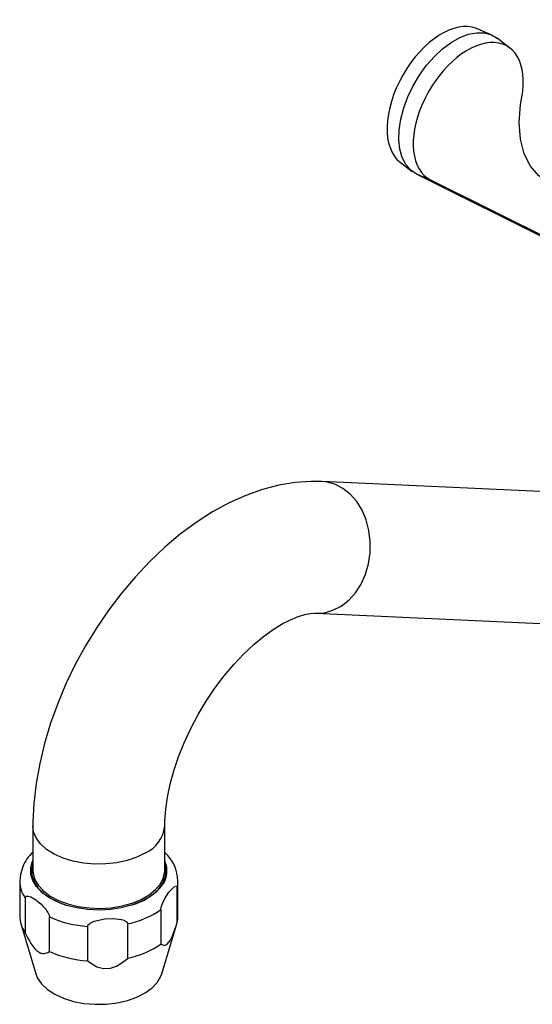
# Model space of a CAD drawing. Units: millimetres. Extents: x 0 to 207, y -13 to 292.
# Drawn here: x 166 to 172, y 74 to 86 of the extents above; entities that cross this region are included whole.
import ezdxf

# ---------------------------------------------------------------- set-up
doc = ezdxf.new("R2010")
doc.units = ezdxf.units.MM

msp = doc.modelspace()

# ---------------------------------------------------------------- linework, layer by layer
at = {"color": 7, "linetype": 'Continuous', "lineweight": 25}
for p, q in [((171.7081522, 86.0304402), (171.520488, 86.1087182)), ((171.9447305, 85.8636945), (171.7824842, 85.9875292)), ((170.5575847, 84.4202273), (170.7109992, 84.3031334)), ((170.943647, 84.1950087), (170.7644961, 84.2697567)), ((179.6377422, 79.8371595), (170.7644961, 84.2697567)), ((179.6646656, 79.8454616), (170.943647, 84.1950087)), ((177.3450393, 80.0319924), (169.5668647, 80.3865566)), ((169.4909693, 78.7216188), (177.2691439, 78.3670546)), ((165.914795, 76.0323441), (165.914795, 75.4727687)), ((167.5814617, 75.4727687), (167.5814617, 76.0323441)), ((165.7481284, 75.3350182), (165.7481284, 74.8993066)), ((167.7481284, 74.8993066), (167.7481284, 75.3350182)), ((167.7369678, 74.8132992), (167.7369678, 75.2490108)), ((165.8193942, 75.120991), (165.8193942, 74.6852793)), ((167.5335712, 74.9777151), (167.5335712, 74.5420034)), ((165.7626384, 74.8013214), (165.9520678, 74.1663945)), ((166.1246836, 74.4479441), (166.1246836, 74.8836558)), ((167.113523, 74.3619368), (167.113523, 74.7976484)), ((167.5441889, 74.1663945), (167.7283784, 74.7837581)), ((166.604837, 74.7636878), (166.604837, 74.3279762))]:
    msp.add_line(p, q, dxfattribs=at)
at = {"color": 7, "linetype": 'Continuous', "lineweight": 25, "flags": 128}
for points in [[(170.7644961, 84.2697567), (170.6903254, 84.3202387), (170.6295413, 84.3905712), (170.583606, 84.479062), (170.5536248, 84.5835823), (170.5403189, 84.7016173), (170.5440084, 84.8303275), (170.5646046, 84.9666161), (170.6016119, 85.1072043), (170.6541401, 85.2487098), (170.7209253, 85.3877282), (170.8003609, 85.5209149), (170.8905357, 85.6450656), (170.9892802, 85.7571935), (171.0942189, 85.854601), (171.202827, 85.9349445), (171.3124917, 85.9962912), (171.4205745, 86.0371651), (171.5244752, 86.0565828), (171.621694, 86.0540773), (171.7098921, 86.0297087), (171.7824842, 85.9875292)], [(172.4420007, 84.1658381), (172.3104455, 84.2503988), (172.2038954, 84.3719822), (172.1257859, 84.5277157), (172.0779537, 84.712725), (172.0621866, 84.921769), (172.0783346, 85.1488692), (172.0936811, 85.2430191)], [(169.5668647, 80.3865566), (169.4317728, 80.3880902), (169.2299151, 80.3736973), (169.0253842, 80.3395541), (168.8175696, 80.2853343), (168.6075553, 80.210892), (168.396777, 80.1163906), (168.1869605, 80.0024213), (167.9799173, 79.8699915), (167.7773624, 79.7204211), (167.5808647, 79.5552613), (167.3915101, 79.3759018), (167.2102095, 79.1836777), (167.0377643, 78.9798673), (166.8749148, 78.765706), (166.7223695, 78.5424022), (166.5808202, 78.3111473), (166.4509493, 78.0731217), (166.3334523, 77.8295368), (166.229014, 77.581597), (166.1382958, 77.3304463), (166.0619685, 77.0772116), (166.0007238, 76.8230098), (165.9552879, 76.5689685), (165.9264312, 76.3162665), (165.9151456, 76.0809413), (165.914795, 76.0323441)], [(167.5814617, 76.0323441), (167.5828678, 76.1022807), (167.5936648, 76.244582), (167.615873, 76.398298), (167.6501541, 76.5615833), (167.6968213, 76.7321933), (167.7558618, 76.9077678), (167.8269574, 77.0858882), (167.9095064, 77.2641261), (168.0026463, 77.4400851), (168.1052739, 77.6114369), (168.2160404, 77.7759236), (168.3333547, 77.9313907), (168.4554794, 78.0759344), (168.5805021, 78.207863), (168.7063525, 78.3257411), (168.8308237, 78.4284415), (168.9516042, 78.5152056), (169.0663262, 78.5857121), (169.1726345, 78.640149), (169.2682847, 78.6792806), (169.3512735, 78.7044977), (169.4198373, 78.7178095), (169.4729556, 78.7219071), (169.4909693, 78.7216188)], [(167.5398782, 75.2711542), (167.4726775, 75.1986214), (167.385713, 75.1334631), (167.2813568, 75.0774568), (167.1624556, 75.0321301), (167.0322526, 74.9987194), (166.8942994, 74.978136), (166.752359, 74.9709415), (166.6103033, 74.977332), (166.4720071, 74.9971333), (166.3412427, 75.0298053), (166.2215771, 75.0744566), (166.1162745, 75.1298694), (166.0282072, 75.1945321), (165.9597774, 75.266681), (165.9128519, 75.3443479), (165.8887104, 75.4254143), (165.8880117, 75.507669), (165.9107747, 75.5888682), (165.914795, 75.5978657)], [(165.914795, 75.5571779), (165.9001412, 75.4942322), (165.9024587, 75.4110154), (165.9291047, 75.3292216), (165.9793124, 75.2512041), (166.0516377, 75.1792071), (166.1439996, 75.1153019), (166.2537413, 75.0613269), (166.3215946, 75.0360419)], [(167.1746622, 75.0360419), (167.2053672, 75.0468325), (167.3198865, 75.0973917), (167.4179573, 75.1583963), (167.4967583, 75.2280915), (167.5540227, 75.3044721), (167.5881029, 75.385341), (167.5980185, 75.4683715), (167.5834844, 75.5511751), (167.5814617, 75.5571779)], [(165.7868626, 75.517305), (165.756585, 75.4214728), (165.7494896, 75.3366864)], [(165.914795, 75.4727687), (165.9164842, 75.4421542), (165.937409, 75.3614576), (165.9816567, 75.2839632), (166.0479545, 75.2119004), (166.1343949, 75.1473424), (166.2384914, 75.0921462), (166.3572492, 75.0478999), (166.4872519, 75.0158762), (166.6247595, 74.9969965), (166.7658162, 74.991804), (166.9063641, 75.0004479), (167.0423598, 75.0226796), (167.169891, 75.0578595), (167.2852889, 75.1049757), (167.3852336, 75.1626725), (167.46685, 75.2292903), (167.5277901, 75.3029125), (167.5663007, 75.3814212), (167.581274, 75.4625577), (167.5814617, 75.4727687)], [(167.5335712, 74.9777151), (167.5338158, 74.9839567), (167.5356549, 74.9976548), (167.5408881, 75.0190813), (167.5532595, 75.0537124), (167.5841697, 75.1166439), (167.6352695, 75.195017), (167.7014694, 75.2648754), (167.7200907, 75.2729902), (167.729887, 75.2706832), (167.734782, 75.263665), (167.7367709, 75.254056), (167.7369678, 75.2490108)], [(165.8193942, 75.120991), (165.8212855, 75.1329012), (165.8262071, 75.1408183), (165.8321294, 75.1449946), (165.8391297, 75.1472023), (165.8540423, 75.1472882), (165.8703611, 75.1435324), (165.8897553, 75.1360076), (165.9096804, 75.1259212), (165.9507644, 75.0997947), (165.9820801, 75.0760114), (166.0135121, 75.0489408), (166.0453733, 75.0177071), (166.0768466, 74.9815137), (166.0961942, 74.954756), (166.1051772, 74.9401534), (166.1134539, 74.9243292), (166.1205488, 74.906558), (166.1244402, 74.888662), (166.1246836, 74.8836558)], [(166.604837, 74.7636878), (166.6079883, 74.7772787), (166.6161889, 74.7895694), (166.6377212, 74.8074371), (166.6897602, 74.8315211), (166.8237316, 74.8592338), (166.9282844, 74.8641407), (167.033815, 74.8529959), (167.0660528, 74.8434315), (167.0948116, 74.8283425), (167.1066334, 74.8168762), (167.1131175, 74.8024383), (167.113523, 74.7976484)], [(167.5335712, 74.5420034), (167.5349679, 74.5408239), (167.5793, 74.5243732), (167.6131623, 74.540238), (167.6502127, 74.5867007), (167.6802796, 74.6468289), (167.7243029, 74.7702683), (167.7369678, 74.8132992)], [(165.8193942, 74.6852793), (165.85259, 74.6159787), (165.8709604, 74.5820056), (165.8906472, 74.549142), (165.9144885, 74.5143331), (165.940402, 74.4827856), (165.9668648, 74.4573954), (165.9945257, 74.4382608), (166.0173287, 74.4281684), (166.0395715, 74.423236), (166.0571528, 74.4227349), (166.0739593, 74.4250252), (166.1056401, 74.4365669), (166.1246836, 74.4479441)], [(166.604837, 74.3279762), (166.7235618, 74.2551579), (166.8064652, 74.2330161), (166.8966485, 74.2365885), (166.9717057, 74.2615937), (167.0817919, 74.3336364), (167.113523, 74.3619368)], [(165.9520678, 74.1663945), (165.9740001, 74.1123475), (166.0258267, 74.0367686), (166.0996, 73.9675333), (166.1930786, 73.9067452), (166.3034221, 73.8562514), (166.4272777, 73.8175861), (166.5608823, 73.7919241), (166.7001762, 73.7800452), (166.8409271, 73.7823102), (166.9788584, 73.7986504), (167.109779, 73.8285692), (167.2297111, 73.8711577), (167.3350106, 73.9251217), (167.4224779, 73.9888216), (167.4894555, 74.060322)], [(167.4894555, 74.060322), (167.5339082, 74.1374502), (167.5441889, 74.1663945)]]:
    msp.add_lwpolyline(points, dxfattribs=at)
at = {"color": 8, "linetype": 'Continuous', "lineweight": 25, "flags": 128}
for points in [[(170.1181727, 79.2139177), (170.1569732, 79.3473147), (170.1777057, 79.4866602), (170.1797737, 79.6279454), (170.1631177, 79.7671059), (170.128217, 79.9001383), (170.0760755, 80.0232154), (170.0081932, 80.1327966), (169.9265231, 80.2257293), (169.8334145, 80.2993402), (169.7315461, 80.3515115), (169.6238484, 80.3807424), (169.5665925, 80.3865689)], [(169.4948734, 78.7214559), (169.5996606, 78.7282527), (169.7082297, 78.7585536), (169.8116402, 78.8117406), (169.9069173, 78.8862835), (169.9913201, 78.9800379), (170.0624203, 79.0903067), (170.1181727, 79.2139177)], [(167.337384, 75.692174), (167.2293234, 75.6395781), (167.1074197, 75.5982813), (166.9751799, 75.5694716), (166.8364082, 75.553978), (166.6950968, 75.5522461), (166.5553111, 75.5643258), (166.4210723, 75.5898694), (166.2962424, 75.6281423), (166.1844124, 75.6780433), (166.0887995, 75.7381369), (166.0121543, 75.8066943), (165.9566817, 75.8817433), (165.9239776, 75.9611247), (165.9147963, 76.033186)]]:
    msp.add_lwpolyline(points, dxfattribs=at)
at = {"color": 8, "linetype": 'Continuous', "lineweight": 25}
for centre, radius, start, end in [((167.1629618, 76.0750933), 0.4207734, 294.48957657, 354.03913541), ((166.1231454, 75.3409755), 0.375044, 180.71669128, 215.91302274), ((167.4093842, 75.3352428), 0.3387432, 345.25222957, 0.21744033)]:
    msp.add_arc(centre, radius, start, end, dxfattribs=at)
at = {"color": 7, "linetype": 'Continuous', "lineweight": 25}
for centre, radius, start, end in [((166.2022998, 75.3605351), 0.4440325, 130.35230683, 159.32543794), ((167.2780399, 75.3408677), 0.4674421, 359.53061071, 49.52538238), ((167.2984627, 75.4678834), 0.3114223, 320.82344792, 24.66945187), ((166.1233381, 74.9053637), 0.3752586, 180.92485592, 215.90811751), ((166.8828244, 75.9157718), 1.141675, 281.65805265, 304.74973923), ((167.4092988, 74.8995464), 0.3388297, 345.25341264, 359.95945186), ((166.7104297, 76.2071605), 1.4473297, 246.12716074, 265.81615691), ((166.8828244, 75.4800602), 1.141675, 281.65805265, 304.74973923), ((166.7104297, 75.7714489), 1.4473297, 246.12716074, 265.81615691)]:
    msp.add_arc(centre, radius, start, end, dxfattribs=at)
for centre, major_axis, ratio, start_param, end_param in [((171.0745924, 85.2439425), (0.4805555, 0.847807), 0.5720515236, 0.0691521851, 3.0633180375), ((171.4175599, 85.0459516), (0.4939896, 0.8400508), 0.582662805, 5.2662738839, 9.4649904712)]:
    msp.add_ellipse(centre, major_axis=major_axis, ratio=ratio, start_param=start_param, end_param=end_param, dxfattribs=at)

doc.saveas('drawing.dxf')
